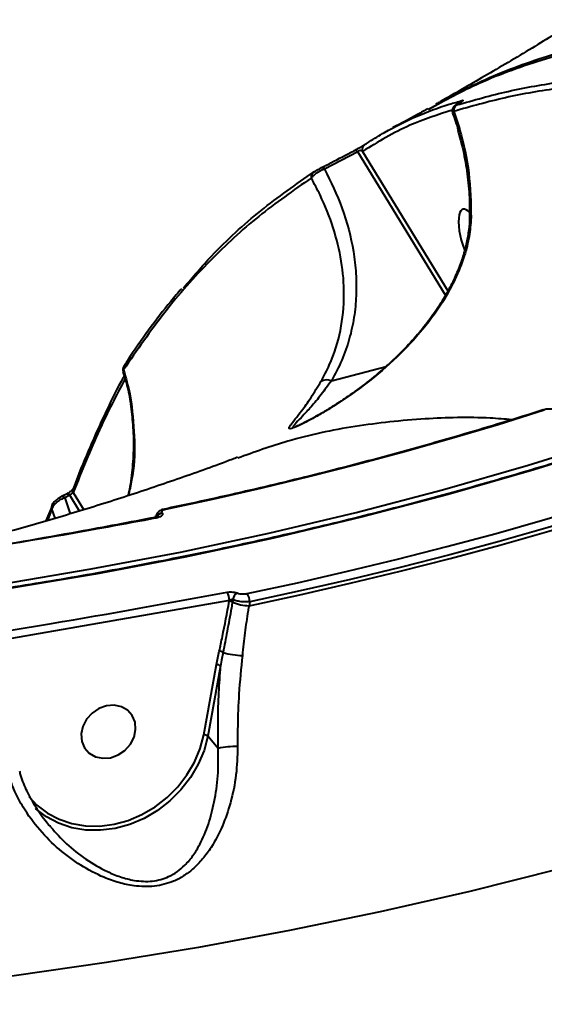
# Model space of a CAD drawing. Units: millimetres. Extents: x -5440 to 20062, y -1785 to 15717.
# Drawn here: x 14850 to 14932, y 10589 to 10742 of the extents above; entities that cross this region are included whole.
import ezdxf

# ---------------------------------------------------------------- set-up
doc = ezdxf.new("R2010")
doc.units = ezdxf.units.MM
doc.layers.add('DiKom', color=7, linetype='Continuous', lineweight=0)
doc.styles.add('style1', font='arialbd_0.ttf', dxfattribs={"width": 0.8})
doc.dimstyles.new('1-50', dxfattribs={"dimtxt": 900, "dimasz": 300, "dimexe": 100, "dimexo": 0, "dimgap": 300, "dimtad": 1, "dimtxsty": 'style1', "dimcen": 200, "dimclrd": 7, "dimclre": 7, "dimclrt": 7, "dimadec": 1, "dimazin": 2, "dimtfac": 1, "dimtmove": 0, "dimatfit": 2, "dimfxl": 0, "dimlwd": 25, "dimlwe": 18, "dimarcsym": 0})

# ---------------------------------------------------------------- blocks, each defined once
blk = doc.blocks.new('*D0')
at = {"layer": 'Defpoints', "color": 0, "transparency": 16777216}
for p in [(16618.6, 10776.61), (2517.04, 4070.84), (16618.6, -247.06)]:
    blk.add_point(p, dxfattribs=at)
at = {"layer": 'DiKom', "color": 7, "lineweight": 18, "transparency": 16777216}
for p, q in [((16618.6, 10776.61), (16618.6, -347.06)), ((2517.04, 4070.84), (2517.04, -347.06))]:
    blk.add_line(p, q, dxfattribs=at)
at = {"layer": 'DiKom', "color": 7, "lineweight": 25, "transparency": 16777216}
blk.add_line((2817.04, -247.06), (16318.6, -247.06), dxfattribs=at)
at = {"layer": 'DiKom', "color": 7, "transparency": 16777216}
for points in [[(2817.04, -197.06), (2817.04, -297.06), (2517.04, -247.06)], [(16318.6, -197.06), (16318.6, -297.06), (16618.6, -247.06)]]:
    blk.add_solid(points, dxfattribs=at)
at = {"layer": 'DiKom', "color": 7, "lineweight": 200, "transparency": 16777216, "insert": (11966.15, 512.46), "char_height": 900, "attachment_point": 5, "style": 'style1'}
blk.add_mtext('14100', dxfattribs=at)
blk = doc.blocks.new('*D1')
at = {"layer": 'Defpoints', "color": 0, "transparency": 16777216}
for p in [(4942, 13735.64), (2761.1, 2651.67), (18278.07, 2651.67)]:
    blk.add_point(p, dxfattribs=at)
at = {"layer": 'DiKom', "color": 7, "lineweight": 18, "transparency": 16777216}
for p, q in [((4942, 13735.64), (18378.07, 13735.64)), ((2761.1, 2651.67), (18378.07, 2651.67))]:
    blk.add_line(p, q, dxfattribs=at)
at = {"layer": 'DiKom', "color": 7, "lineweight": 25, "transparency": 16777216}
blk.add_line((18278.07, 13435.64), (18278.07, 2951.67), dxfattribs=at)
at = {"layer": 'DiKom', "color": 7, "transparency": 16777216}
for points in [[(18228.07, 13435.64), (18328.07, 13435.64), (18278.07, 13735.64)], [(18228.07, 2951.67), (18328.07, 2951.67), (18278.07, 2651.67)]]:
    blk.add_solid(points, dxfattribs=at)
at = {"layer": 'DiKom', "color": 7, "lineweight": 200, "transparency": 16777216, "insert": (17518.55, 6407.45), "char_height": 900, "attachment_point": 5, "rotation": 90, "style": 'style1'}
blk.add_mtext('11100', dxfattribs=at)
blk = doc.blocks.new('*D2')
at = {"layer": 'Defpoints', "color": 0, "transparency": 16777216}
for p in [(4457, 15716.75), (1654.57, 1151.03), (19961.69, 1151.03)]:
    blk.add_point(p, dxfattribs=at)
at = {"layer": 'DiKom', "color": 7, "lineweight": 18, "transparency": 16777216}
for p, q in [((4457, 15716.75), (20061.69, 15716.75)), ((1654.57, 1151.03), (20061.69, 1151.03))]:
    blk.add_line(p, q, dxfattribs=at)
at = {"layer": 'DiKom', "color": 7, "lineweight": 25, "transparency": 16777216}
blk.add_line((19961.69, 15416.75), (19961.69, 1451.03), dxfattribs=at)
at = {"layer": 'DiKom', "color": 7, "transparency": 16777216}
for points in [[(19911.69, 15416.75), (20011.69, 15416.75), (19961.69, 15716.75)], [(19911.69, 1451.03), (20011.69, 1451.03), (19961.69, 1151.03)]]:
    blk.add_solid(points, dxfattribs=at)
at = {"layer": 'DiKom', "color": 7, "lineweight": 200, "transparency": 16777216, "insert": (19202.17, 6338.92), "char_height": 900, "attachment_point": 5, "rotation": 90, "style": 'style1'}
blk.add_mtext('14600', dxfattribs=at)
blk = doc.blocks.new('*D3')
at = {"layer": 'Defpoints', "color": 0, "transparency": 16777216}
for p in [(18634.04, 11082.92), (654.57, 2151.03), (654.57, -1685.35)]:
    blk.add_point(p, dxfattribs=at)
at = {"layer": 'DiKom', "color": 7, "lineweight": 18, "transparency": 16777216}
for p, q in [((18634.04, 11082.92), (18634.04, -1785.35)), ((654.57, 2151.03), (654.57, -1785.35))]:
    blk.add_line(p, q, dxfattribs=at)
at = {"layer": 'DiKom', "color": 7, "lineweight": 25, "transparency": 16777216}
blk.add_line((18334.04, -1685.35), (954.57, -1685.35), dxfattribs=at)
at = {"layer": 'DiKom', "color": 7, "transparency": 16777216}
for points in [[(954.57, -1635.35), (954.57, -1735.35), (654.57, -1685.35)], [(18334.04, -1635.35), (18334.04, -1735.35), (18634.04, -1685.35)]]:
    blk.add_solid(points, dxfattribs=at)
at = {"layer": 'DiKom', "color": 7, "lineweight": 200, "transparency": 16777216, "insert": (12014.02, -925.53), "char_height": 900, "attachment_point": 5, "style": 'style1'}
blk.add_mtext('18000', dxfattribs=at)

msp = doc.modelspace()

# ---------------------------------------------------------------- linework, layer by layer
at = {"layer": 'DiKom', "color": 7, "linetype": 'Continuous', "lineweight": 40}
for p, q in [((14917.767, 10727.943), (14918.582, 10725.424)), ((14902.773, 10721.646), (14897.596, 10718.957)), ((14916.454, 10699.291), (14902.773, 10721.646)), ((14903.523, 10721.699), (14916.837, 10699.943)), ((14898.662, 10685.947), (14907.189, 10688.178)), ((14857.371, 10668.282), (14856.57, 10667.888)), ((14857.891, 10668.09), (14857.086, 10667.695)), ((14859.39, 10665.64), (14857.891, 10668.09)), ((14858.412, 10668.517), (14860.047, 10665.846)), ((14855.05, 10666.296), (14854.151, 10664.094)), ((14855.088, 10666.484), (14855.082, 10666.468)), ((14857.086, 10667.695), (14857.924, 10665.191)), ((14855.071, 10665.985), (14854.41, 10664.169)), ((14855.593, 10664.513), (14855.071, 10665.985)), ((14871.261, 10664.868), (14871.204, 10664.614)), ((14872.256, 10665.367), (14872.266, 10665.358)), ((14871.209, 10664.614), (14871.202, 10664.613)), ((14882.773, 10651.693), (14845.92, 10645.297)), ((14882.751, 10651.577), (14882.773, 10651.693)), ((14885.943, 10651.509), (14885.831, 10650.884)), ((14880.767, 10641.693), (14881.194, 10643.794)), ((14878.757, 10630.775), (14880.767, 10641.693)), ((14881.396, 10641.483), (14879.387, 10630.565)), ((14881.022, 10628.635), (14879.387, 10630.565))]:
    msp.add_line(p, q, dxfattribs=at)
at = {"layer": 'DiKom', "color": 7, "linetype": 'Continuous', "lineweight": 40, "flags": 128}
for points in [[(14761.226, 10646.588), (14775.739, 10647.104), (14790.193, 10647.926), (14804.577, 10649.054), (14818.882, 10650.487), (14833.098, 10652.223), (14847.216, 10654.263), (14861.228, 10656.604), (14875.123, 10659.246), (14888.893, 10662.185), (14902.529, 10665.421), (14916.021, 10668.951), (14929.361, 10672.773), (14942.54, 10676.885), (14955.55, 10681.283), (14968.382, 10685.965), (14981.027, 10690.928), (14993.478, 10696.169), (15005.726, 10701.683), (15017.763, 10707.468), (15029.581, 10713.52), (15041.172, 10719.834)], [(15042.389, 10719.243), (15030.762, 10712.909), (15018.908, 10706.839), (15006.835, 10701.037), (14994.551, 10695.506), (14982.062, 10690.25), (14969.379, 10685.271), (14956.508, 10680.575), (14943.459, 10676.164), (14930.24, 10672.04), (14916.859, 10668.206), (14903.327, 10664.665), (14889.65, 10661.42), (14875.839, 10658.471), (14861.901, 10655.822), (14847.847, 10653.474), (14833.687, 10651.428), (14819.427, 10649.686), (14805.079, 10648.249), (14790.652, 10647.118), (14776.155, 10646.293), (14761.597, 10645.775)], [(14867.451, 10682.649), (14867.381, 10682.463), (14867.38, 10682.345)], [(14931.873, 10681.341), (14924.655, 10679.097), (14917.387, 10676.941), (14910.071, 10674.873), (14902.708, 10672.897), (14895.3, 10671.009), (14887.848, 10669.212), (14880.354, 10667.505), (14872.818, 10665.89)], [(14885.55, 10652.78), (14893.398, 10654.466), (14901.204, 10656.246), (14908.967, 10658.119), (14916.684, 10660.086), (14924.354, 10662.146), (14931.977, 10664.297), (14939.549, 10666.541), (14947.07, 10668.876)], [(14885.831, 10650.884), (14893.738, 10652.581), (14901.601, 10654.373), (14909.42, 10656.26), (14917.194, 10658.24), (14924.92, 10660.315), (14932.598, 10662.483), (14940.225, 10664.744), (14947.799, 10667.098)], [(14947.601, 10667.641), (14940.063, 10665.301), (14932.474, 10663.052), (14924.835, 10660.895), (14917.147, 10658.832), (14909.412, 10656.86), (14901.633, 10654.983), (14893.809, 10653.199), (14885.943, 10651.509)], [(15026.787, 10641.652), (15014.056, 10636.312), (15001.144, 10631.232), (14988.057, 10626.414), (14974.802, 10621.861), (14961.386, 10617.575), (14947.818, 10613.56), (14934.103, 10609.817), (14920.251, 10606.347), (14906.268, 10603.154), (14892.162, 10600.238), (14877.941, 10597.602), (14863.612, 10595.247), (14849.185, 10593.175), (14834.666, 10591.385)], [(14863.581, 10635.264), (14862.401, 10634.839), (14861.343, 10634.121), (14860.493, 10633.169), (14859.919, 10632.059), (14859.669, 10630.883), (14859.761, 10629.734), (14860.189, 10628.706), (14860.918, 10627.883), (14861.889, 10627.33), (14863.024, 10627.093), (14864.229, 10627.191), (14865.409, 10627.617), (14866.467, 10628.334), (14867.317, 10629.286), (14867.891, 10630.396), (14868.142, 10631.572), (14868.049, 10632.721), (14867.621, 10633.749), (14866.892, 10634.573), (14865.921, 10635.125), (14864.786, 10635.362), (14863.581, 10635.264)], [(14851.471, 10621.161), (14852.751, 10619.792), (14854.375, 10618.548), (14856.207, 10617.582), (14858.207, 10616.914), (14860.333, 10616.56), (14862.537, 10616.527), (14864.771, 10616.816), (14866.986, 10617.421), (14869.133, 10618.327), (14871.166, 10619.517), (14873.04, 10620.963), (14874.713, 10622.633), (14876.15, 10624.492), (14877.32, 10626.498), (14878.195, 10628.608), (14878.757, 10630.775)], [(14879.387, 10630.565), (14878.807, 10628.33), (14877.904, 10626.155), (14876.699, 10624.086), (14875.217, 10622.169), (14873.491, 10620.446), (14871.558, 10618.955), (14869.462, 10617.729), (14867.247, 10616.794), (14864.963, 10616.17), (14862.66, 10615.872), (14860.387, 10615.906), (14858.195, 10616.271), (14856.132, 10616.96), (14854.243, 10617.956), (14852.568, 10619.239), (14852.549, 10619.257)]]:
    msp.add_lwpolyline(points, dxfattribs=at)
at = {"layer": 'DiKom', "color": 7, "linetype": 'Continuous', "lineweight": 40}
for centre, radius, start, end in [((14919.52, 10728.812), 0.925, 117.1228, 144.21661), ((14918.696, 10728.12), 0.945, 119.80075, 190.82964), ((14918.923, 10725.059), 0.5, 132.99088, 190.71254), ((14902.377, 10721.342), 0.499, 37.51896, 109.47563), ((14904.414, 10721.996), 0.939, 119.77187, 198.44975), ((14896.386, 10717.756), 0.879, 118.86306, 193.40485), ((14897.204, 10718.669), 0.486, 36.22063, 108.91859), ((14920.769, 10710.897), 0.572, 123.52189, 176.15924), ((14867.041, 10687.86), 0.807, 148.92301, 195.92137), ((14897.968, 10684.291), 1.795, 67.23532, 120.98628), ((14931.73, 10681.184), 0.213, 47.71157, 102.17232), ((14856.688, 10667.411), 0.489, 35.52491, 104.28916), ((14857.487, 10667.794), 0.5, 36.18495, 102.25762), ((14859.106, 10668.843), 0.766, 160.46351, 205.163), ((14855.775, 10666.211), 0.739, 159.66849, 197.84324), ((14872.481, 10664.273), 1.117, 101.63304, 158.51087), ((14872.494, 10664.259), 1.123, 101.7454, 157.44553), ((14872.69, 10665.791), 0.162, 37.85742, 94.86359), ((14871.212, 10664.472), 0.143, 31.65619, 91.42978), ((14880.163, 10651.648), 2.61, 1.00152, 30.51097), ((14884.722, 10651.688), 1.409, 122.83318, 174.25048), ((14883.518, 10651.455), 2.426, 1.27609, 33.11352), ((14882.716, 10650.308), 1.269, 65.07187, 88.42882), ((14885.92, 10657.363), 6.479, 245.67475, 269.21157), ((14881.148, 10642.643), 1.152, 56.35257, 87.72043), ((14884.945, 10653.626), 10.509, 252.51253, 269.11633), ((14880.787, 10640.706), 0.987, 51.92489, 91.20522), ((14878.778, 10629.787), 0.989, 51.96067, 91.19545), ((14883.534, 10617.848), 11.075, 87.3311, 103.1082)]:
    msp.add_arc(centre, radius, start, end, dxfattribs=at)
for start_param, end_param in [(5.7128263, 6.8253968), (0.5422115, 1.9116065)]:
    msp.add_ellipse((14920.426, 10708.223), major_axis=(-1.226, 4.457), ratio=0.3336051, start_param=start_param, end_param=end_param, dxfattribs=at)
for points, knots in [([(14913.874, 10728.287), (14916.367, 10729.701), (14922.024, 10732.911), (14931.624, 10736.484), (14940.619, 10739.033), (14946.408, 10739.774), (14948.369, 10740.025)], [0, 0, 0, 0, 0.2387735, 0.5417647, 0.8447559, 1, 1, 1, 1]), ([(14933.455, 10739.938), (14932.294, 10739.227), (14928.614, 10736.975), (14922.673, 10733.477), (14917.696, 10730.604), (14915.199, 10729.195), (14914.976, 10729.069)], [0, 0, 0, 0, 0.1851305, 0.5864573, 0.9630469, 1, 1, 1, 1]), ([(14948.458, 10739.389), (14946.615, 10739.189), (14940.919, 10738.571), (14931.978, 10736.216), (14922.197, 10732.789), (14916.388, 10729.649), (14913.779, 10728.238)], [0, 0, 0, 0, 0.1450533, 0.4484243, 0.7522833, 1, 1, 1, 1]), ([(14951.754, 10732.49), (14948.764, 10732.489), (14942.783, 10732.487), (14934.154, 10731.636), (14925.764, 10730.217), (14920.433, 10728.701), (14917.767, 10727.943)], [0, 0, 0, 0, 0.2491208, 0.4982406, 0.7491199, 1, 1, 1, 1]), ([(14918.226, 10728.941), (14920.876, 10729.696), (14926.176, 10731.207), (14934.555, 10732.637), (14943.212, 10733.501), (14949.243, 10733.506), (14952.259, 10733.508)], [0, 0, 0, 0, 0.2491207, 0.4982441, 0.7491209, 1, 1, 1, 1]), ([(14903.948, 10722.811), (14904.146, 10722.941), (14905.139, 10723.59), (14907.755, 10725.171), (14911.888, 10727.239), (14915.973, 10728.772), (14918.41, 10729.445), (14919.099, 10729.635)], [0, 0, 0, 0, 0.0413699, 0.2068676, 0.5381507, 0.869431, 1, 1, 1, 1]), ([(14918.514, 10729.2), (14918.42, 10729.15), (14918.187, 10729.025), (14918.006, 10728.913), (14917.802, 10728.741), (14917.649, 10728.55), (14917.534, 10728.29), (14917.489, 10727.984), (14917.55, 10727.785), (14917.578, 10727.694)], [0, 0, 0, 0, 0.1612888, 0.4028862, 0.505624, 0.6094193, 0.7327425, 0.8775659, 1, 1, 1, 1]), ([(14918.55, 10729.217), (14918.515, 10729.198), (14918.378, 10729.124), (14918.194, 10729.018), (14918.081, 10728.935), (14918.081, 10728.902), (14918.178, 10728.928), (14918.226, 10728.941)], [0, 0, 0, 0, 0.0799279, 0.3181831, 0.5556634, 0.7774773, 1, 1, 1, 1]), ([(14918.962, 10729.459), (14918.963, 10729.46), (14918.968, 10729.463), (14918.924, 10729.433), (14918.803, 10729.359), (14918.621, 10729.255), (14918.45, 10729.169), (14918.4, 10729.144)], [0, 0, 0, 0, 0.0416056, 0.2149595, 0.4744108, 0.8436976, 1, 1, 1, 1]), ([(14919.099, 10729.635), (14919.148, 10729.643), (14919.247, 10729.661), (14919.163, 10729.574), (14918.934, 10729.424), (14918.67, 10729.281), (14918.55, 10729.217)], [0, 0, 0, 0, 0.2591653, 0.5177601, 0.7812607, 1, 1, 1, 1]), ([(14917.529, 10728.112), (14915.293, 10727.418), (14910.445, 10725.915), (14905.947, 10723.175), (14903.523, 10721.699)], [0, 0, 0, 0, 0.4612652, 1, 1, 1, 1]), ([(14913.713, 10728.361), (14913.18, 10728.061), (14911.417, 10727.069), (14909.566, 10726.09), (14908.274, 10725.408)], [0, 0, 0, 0, 0.3022799, 1, 1, 1, 1]), ([(14917.553, 10727.686), (14917.886, 10726.796), (14918.219, 10725.902), (14918.45, 10724.98), (14918.451, 10724.977)], [0, 0, 0, 0, 0.9965522, 1, 1, 1, 1]), ([(14917.767, 10727.943), (14917.681, 10727.871), (14917.55, 10727.763), (14917.583, 10727.716), (14917.594, 10727.7)], [0, 0, 0, 0, 0.657039, 1, 1, 1, 1]), ([(14918.412, 10724.96), (14918.689, 10723.943), (14919.304, 10721.694), (14919.886, 10718.195), (14920.246, 10714.526), (14920.218, 10712.121), (14920.204, 10710.936)], [0, 0, 0, 0, 0.2185334, 0.4830582, 0.7452621, 1, 1, 1, 1]), ([(14918.582, 10725.424), (14918.611, 10725.327), (14919.291, 10722.98), (14920.322, 10718.276), (14920.409, 10713.69), (14920.453, 10711.374)], [0, 0, 0, 0, 0.0211, 0.5057195, 1, 1, 1, 1]), ([(14897.046, 10719.129), (14897.565, 10719.394), (14899.298, 10720.279), (14901.011, 10721.181), (14902.211, 10721.812)], [0, 0, 0, 0, 0.2996551, 1, 1, 1, 1]), ([(14902.211, 10721.812), (14902.323, 10721.872), (14902.548, 10721.992), (14902.918, 10722.199), (14903.267, 10722.398), (14903.582, 10722.583), (14903.813, 10722.723), (14903.908, 10722.785), (14903.948, 10722.811)], [0, 0, 0, 0, 0.1643171, 0.3290962, 0.4898056, 0.6616201, 0.8613519, 1, 1, 1, 1]), ([(14903.523, 10721.699), (14903.493, 10721.72), (14903.422, 10721.768), (14903.294, 10721.816), (14903.159, 10721.833), (14903.058, 10721.821), (14902.988, 10721.804), (14902.926, 10721.778), (14902.864, 10721.74), (14902.811, 10721.695), (14902.786, 10721.663), (14902.773, 10721.646)], [0, 0, 0, 0, 0.1853362, 0.4306932, 0.6103057, 0.6935807, 0.7465088, 0.8081618, 0.8667111, 0.9297853, 1, 1, 1, 1]), ([(15042.083, 10719.265), (15040.241, 10718.239), (15034.897, 10715.264), (15025.903, 10710.504), (15015.044, 10705.061), (15004.004, 10699.843), (14992.789, 10694.85), (14981.407, 10690.085), (14969.862, 10685.55), (14958.162, 10681.25), (14946.313, 10677.185), (14934.321, 10673.358), (14922.192, 10669.772), (14909.934, 10666.427), (14897.553, 10663.325), (14885.055, 10660.47), (14872.448, 10657.861), (14859.739, 10655.501), (14846.933, 10653.391), (14834.039, 10651.531), (14821.064, 10649.924), (14808.013, 10648.57), (14794.896, 10647.468), (14781.717, 10646.623), (14770.582, 10646.116), (14763.837, 10645.927), (14761.515, 10645.862)], [0, 0, 0, 0, 0.0228161, 0.0662015, 0.1095867, 0.1529713, 0.1963545, 0.2397386, 0.283123, 0.3265064, 0.3698885, 0.4132709, 0.4566532, 0.5000355, 0.5434179, 0.5868002, 0.6301816, 0.6735627, 0.7169456, 0.7603267, 0.8037073, 0.8470883, 0.8904698, 0.9338519, 0.9772328, 1, 1, 1, 1]), ([(14875.611, 10700.411), (14877.046, 10702.101), (14880.801, 10706.519), (14887.551, 10712.641), (14893.158, 10716.564), (14895.962, 10718.525)], [0, 0, 0, 0, 0.2363323, 0.6181647, 1, 1, 1, 1]), ([(14897.596, 10718.957), (14897.409, 10718.882), (14897.033, 10718.733), (14896.47, 10718.412), (14895.987, 10718.059), (14895.684, 10717.764), (14895.569, 10717.604), (14895.531, 10717.552)], [0, 0, 0, 0, 0.2222442, 0.4444625, 0.6650486, 0.8921772, 1, 1, 1, 1]), ([(14895.962, 10718.525), (14895.969, 10718.529), (14896.019, 10718.561), (14896.135, 10718.633), (14896.341, 10718.751), (14896.572, 10718.879), (14896.82, 10719.012), (14896.971, 10719.09), (14897.046, 10719.129)], [0, 0, 0, 0, 0.0353182, 0.2572434, 0.4479931, 0.6281785, 0.8143098, 1, 1, 1, 1]), ([(14897.596, 10718.957), (14898.575, 10716.942), (14900.619, 10712.737), (14902.018, 10707.235), (14902.555, 10702.655), (14902.589, 10699.211), (14902.251, 10695.816), (14901.514, 10692.46), (14900.379, 10689.14), (14899.235, 10687.011), (14898.662, 10685.947)], [0, 0, 0, 0, 0.184785, 0.3856908, 0.4882337, 0.5907711, 0.6915532, 0.792325, 0.8961717, 1, 1, 1, 1]), ([(14895.531, 10717.552), (14892.756, 10715.626), (14887.205, 10711.774), (14879.613, 10704.716), (14872.531, 10696.801), (14868.353, 10690.693), (14866.265, 10687.639)], [0, 0, 0, 0, 0.2486144, 0.4972317, 0.7486157, 1, 1, 1, 1]), ([(14897.044, 10685.83), (14897.498, 10686.678), (14898.875, 10689.242), (14900.248, 10693.774), (14900.8, 10699.228), (14900.349, 10704.603), (14899.07, 10709.809), (14897.367, 10714.133), (14896.002, 10716.675), (14895.531, 10717.552)], [0, 0, 0, 0, 0.0856271, 0.2590579, 0.432618, 0.5932986, 0.7545372, 0.9153501, 1, 1, 1, 1]), ([(14920.453, 10711.374), (14920.38, 10710.401), (14920.232, 10708.453), (14919.39, 10705.172), (14918.002, 10701.709), (14915.725, 10697.617), (14912.523, 10693.326), (14908.322, 10688.969), (14903.64, 10685.07), (14899.705, 10682.382), (14896.859, 10680.675), (14895.07, 10679.682), (14893.494, 10678.892), (14892.41, 10678.453), (14891.943, 10678.44), (14892.22, 10678.96), (14892.99, 10679.943), (14894.124, 10681.381), (14895.489, 10683.275), (14896.525, 10684.978), (14897.044, 10685.83)], [0, 0, 0, 0, 0.0478386, 0.0957312, 0.1551316, 0.2146209, 0.3020736, 0.3896674, 0.4817534, 0.5736915, 0.6070734, 0.6403876, 0.6772304, 0.707559, 0.7379256, 0.7828334, 0.8291231, 0.8755414, 0.9377623, 1, 1, 1, 1]), ([(14920.196, 10710.934), (14920.196, 10710.918), (14920.21, 10710.296), (14920.036, 10708.951), (14919.657, 10706.912), (14919.022, 10704.749), (14918.144, 10702.483), (14916.998, 10700.141), (14915.566, 10697.719), (14913.841, 10695.251), (14911.82, 10692.772), (14909.537, 10690.333), (14906.997, 10687.95), (14904.218, 10685.645), (14901.567, 10683.696), (14899.25, 10682.163), (14897.549, 10681.109), (14896.604, 10680.571), (14896.216, 10680.351)], [0, 0, 0, 0, 0.001363, 0.0539048, 0.1070276, 0.1633773, 0.2229522, 0.2859751, 0.3528376, 0.4260999, 0.5026179, 0.5829174, 0.6671717, 0.7552235, 0.8470974, 0.9101521, 0.9631624, 1, 1, 1, 1]), ([(14875.316, 10700.299), (14874.749, 10699.648), (14872.958, 10697.594), (14870.143, 10693.839), (14867.731, 10690.474), (14866.533, 10688.531), (14866.37, 10688.266)], [0, 0, 0, 0, 0.1767477, 0.557743, 0.9397117, 1, 1, 1, 1]), ([(14866.363, 10688.274), (14866.329, 10688.227), (14866.228, 10688.087), (14866.15, 10687.783), (14866.134, 10687.488), (14866.198, 10687.347), (14866.21, 10687.321)], [0, 0, 0, 0, 0.1891318, 0.5593996, 0.9198159, 1, 1, 1, 1]), ([(14866.356, 10686.697), (14866.193, 10686.404), (14865.163, 10684.561), (14863.376, 10680.901), (14861.018, 10675.687), (14859.363, 10671.734), (14858.528, 10669.455), (14858.395, 10669.094)], [0, 0, 0, 0, 0.0559763, 0.3523046, 0.6489308, 0.9444195, 1, 1, 1, 1]), ([(14866.493, 10686.248), (14865.137, 10683.668), (14862.261, 10678.195), (14859.743, 10671.864), (14858.412, 10668.517)], [0, 0, 0, 0, 0.4713345, 1, 1, 1, 1]), ([(14866.265, 10687.639), (14866.21, 10687.533), (14866.148, 10687.409), (14866.203, 10687.338), (14866.211, 10687.328)], [0, 0, 0, 0, 0.8610408, 1, 1, 1, 1]), ([(14866.168, 10687.313), (14866.351, 10686.735), (14866.829, 10685.224), (14867.198, 10683.575), (14867.354, 10682.471), (14867.373, 10682.338)], [0, 0, 0, 0, 0.3531435, 0.9220709, 1, 1, 1, 1]), ([(14866.265, 10687.639), (14866.617, 10686.415), (14867.089, 10684.775), (14867.378, 10683.078), (14867.451, 10682.649)], [0, 0, 0, 0, 0.7468339, 1, 1, 1, 1]), ([(14898.662, 10685.947), (14898.131, 10685.207), (14897.068, 10683.727), (14895.566, 10681.936), (14894.198, 10680.459), (14893.124, 10679.359), (14892.666, 10678.795), (14892.728, 10678.655), (14893.031, 10678.768), (14893.077, 10678.785)], [0, 0, 0, 0, 0.1965674, 0.3931071, 0.5657797, 0.7379585, 0.8927257, 0.9835747, 1, 1, 1, 1]), ([(14867.321, 10682.343), (14867.466, 10681.254), (14867.766, 10678.987), (14867.852, 10675.546), (14867.635, 10672.051), (14867.323, 10669.531), (14866.997, 10668.212), (14866.948, 10668.015)], [0, 0, 0, 0, 0.2246446, 0.4676741, 0.7119598, 0.9570186, 1, 1, 1, 1]), ([(14867.451, 10682.649), (14867.677, 10680.616), (14868.131, 10676.511), (14867.844, 10671.596), (14867.186, 10668.827), (14866.997, 10668.031)], [0, 0, 0, 0, 0.4113078, 0.830612, 1, 1, 1, 1]), ([(14931.685, 10681.392), (14929.606, 10680.738), (14923.575, 10678.842), (14913.488, 10675.886), (14901.386, 10672.605), (14889.158, 10669.573), (14879.566, 10667.399), (14874.05, 10666.241), (14872.675, 10665.952)], [0, 0, 0, 0, 0.1082669, 0.3141018, 0.5199439, 0.725782, 0.9316162, 1, 1, 1, 1]), ([(14926.823, 10679.875), (14925.693, 10679.965), (14921.058, 10680.334), (14912.838, 10680.101), (14902.268, 10678.99), (14892.504, 10676.94), (14886.652, 10674.811), (14884.074, 10673.873)], [0, 0, 0, 0, 0.0721912, 0.2961104, 0.5480859, 0.80087, 1, 1, 1, 1]), ([(14896.216, 10680.351), (14896.117, 10680.294), (14895.576, 10679.98), (14894.8, 10679.575), (14893.905, 10679.129), (14893.374, 10678.89), (14893.085, 10678.789), (14893.078, 10678.786), (14893.077, 10678.786)], [0, 0, 0, 0, 0.067902, 0.3708493, 0.5852225, 0.7805961, 0.9493118, 1, 1, 1, 1]), ([(14933.841, 10681.222), (14933.749, 10681.279), (14933.507, 10681.432), (14932.996, 10681.545), (14932.331, 10681.559), (14931.89, 10681.439), (14931.691, 10681.385)], [0, 0, 0, 0, 0.1523352, 0.4049725, 0.7313892, 1, 1, 1, 1]), ([(14884.022, 10674.012), (14883.743, 10673.904), (14880.856, 10672.785), (14875.156, 10670.764), (14866.92, 10667.968), (14858.475, 10665.319), (14849.847, 10662.812), (14841.482, 10660.55), (14835.909, 10659.2), (14833.342, 10658.578)], [0, 0, 0, 0, 0.0180017, 0.1865733, 0.3547288, 0.5225245, 0.6900102, 0.8572434, 1, 1, 1, 1]), ([(14856.57, 10667.88), (14856.527, 10667.861), (14856.314, 10667.764), (14855.906, 10667.491), (14855.423, 10667.037), (14855.144, 10666.706), (14855.089, 10666.485), (14855.089, 10666.482)], [0, 0, 0, 0, 0.0696464, 0.3484384, 0.6521073, 0.9959953, 1, 1, 1, 1]), ([(14858.392, 10669.12), (14858.392, 10669.121), (14858.397, 10669.131), (14858.378, 10669.093), (14858.322, 10669.017), (14858.202, 10668.879), (14858.016, 10668.705), (14857.775, 10668.516), (14857.543, 10668.365), (14857.423, 10668.308), (14857.378, 10668.286)], [0, 0, 0, 0, 0.0073055, 0.1098734, 0.2293336, 0.3636615, 0.5271126, 0.7026131, 0.8885308, 1, 1, 1, 1]), ([(14858.412, 10668.517), (14858.39, 10668.508), (14858.347, 10668.492), (14858.253, 10668.431), (14858.172, 10668.367), (14858.102, 10668.307), (14858.049, 10668.257), (14857.968, 10668.177), (14857.925, 10668.128), (14857.891, 10668.09)], [0, 0, 0, 0, 0.2066846, 0.4047473, 0.5394474, 0.590245, 0.7292958, 0.7855133, 1, 1, 1, 1]), ([(14857.086, 10667.695), (14856.885, 10667.618), (14856.482, 10667.465), (14855.906, 10667.09), (14855.443, 10666.659), (14855.172, 10666.276), (14855.098, 10666.061), (14855.071, 10665.985)], [0, 0, 0, 0, 0.2223483, 0.4448678, 0.6637334, 0.8806142, 1, 1, 1, 1]), ([(14871.608, 10664.742), (14871.607, 10664.742), (14871.607, 10664.742), (14871.533, 10664.704), (14871.404, 10664.657), (14871.271, 10664.629), (14871.201, 10664.614)], [0, 0, 0, 0, 0.1677398, 0.3971717, 0.6844993, 1, 1, 1, 1]), ([(14871.304, 10664.638), (14871.29, 10664.665), (14871.253, 10664.739), (14871.293, 10664.809), (14871.318, 10664.854)], [0, 0, 0, 0, 0.3725641, 1, 1, 1, 1]), ([(14872.678, 10665.947), (14872.461, 10665.891), (14872.072, 10665.791), (14871.646, 10665.493), (14871.374, 10665.164), (14871.321, 10664.922), (14871.301, 10664.83)], [0, 0, 0, 0, 0.3441285, 0.6162154, 0.8545969, 1, 1, 1, 1]), ([(14872.266, 10665.358), (14872.295, 10665.319), (14872.37, 10665.218), (14872.345, 10665.036), (14872.151, 10664.836), (14871.806, 10664.658), (14871.491, 10664.584), (14871.334, 10664.547)], [0, 0, 0, 0, 0.1343032, 0.3469837, 0.5632099, 0.7816356, 1, 1, 1, 1]), ([(14872.818, 10665.89), (14872.816, 10665.89), (14872.715, 10665.865), (14872.52, 10665.815), (14872.336, 10665.715), (14872.22, 10665.604), (14872.174, 10665.487), (14872.23, 10665.406), (14872.256, 10665.367)], [0, 0, 0, 0, 0.0041537, 0.2197901, 0.4355435, 0.5681685, 0.7938112, 1, 1, 1, 1]), ([(14871.201, 10664.648), (14867.203, 10663.889), (14857.475, 10662.041), (14845.313, 10659.956), (14837.15, 10658.716), (14834.723, 10658.347)], [0, 0, 0, 0, 0.3289491, 0.800492, 1, 1, 1, 1]), ([(14871.334, 10664.547), (14870.706, 10664.428), (14867.564, 10663.832), (14855.409, 10661.578), (14843.874, 10659.706), (14834.855, 10658.243)], [0, 0, 0, 0, 0.0517021, 0.2585483, 1, 1, 1, 1]), ([(14845.588, 10646.581), (14846.217, 10646.681), (14849.362, 10647.183), (14861.64, 10649.18), (14873.283, 10651.306), (14882.412, 10652.973)], [0, 0, 0, 0, 0.051226, 0.2561227, 1, 1, 1, 1]), ([(14882.412, 10652.973), (14882.454, 10652.98), (14882.659, 10653.016), (14883.047, 10653.04), (14883.553, 10653.002), (14883.823, 10652.915), (14883.958, 10652.872)], [0, 0, 0, 0, 0.0813039, 0.390964, 0.6952043, 1, 1, 1, 1]), ([(14883.958, 10652.872), (14884.093, 10652.828), (14884.362, 10652.741), (14884.867, 10652.702), (14885.272, 10652.728), (14885.491, 10652.769), (14885.55, 10652.78)], [0, 0, 0, 0, 0.295609, 0.5904044, 0.8902226, 1, 1, 1, 1]), ([(14881.194, 10643.794), (14881.356, 10644.549), (14881.913, 10647.141), (14882.403, 10649.737), (14882.751, 10651.577)], [0, 0, 0, 0, 0.2912117, 1, 1, 1, 1]), ([(14883.251, 10651.459), (14883.195, 10651.152), (14882.913, 10649.617), (14882.439, 10647.003), (14881.994, 10644.682), (14881.787, 10643.602)], [0, 0, 0, 0, 0.1179067, 0.5894595, 1, 1, 1, 1]), ([(14883.32, 10651.829), (14883.272, 10651.833), (14883.174, 10651.843), (14882.996, 10651.8), (14882.861, 10651.743), (14882.788, 10651.702), (14882.773, 10651.693)], [0, 0, 0, 0, 0.2867181, 0.5897892, 0.9131666, 1, 1, 1, 1]), ([(14883.32, 10651.829), (14883.308, 10651.769), (14883.286, 10651.646), (14883.263, 10651.522), (14883.251, 10651.459)], [0, 0, 0, 0, 0.4872683, 1, 1, 1, 1]), ([(14885.943, 10651.509), (14885.847, 10651.499), (14885.486, 10651.462), (14884.818, 10651.47), (14883.986, 10651.586), (14883.542, 10651.748), (14883.32, 10651.829)], [0, 0, 0, 0, 0.1093196, 0.4079056, 0.7031882, 1, 1, 1, 1]), ([(14885.831, 10650.884), (14885.78, 10650.611), (14885.521, 10649.223), (14885.168, 10646.656), (14884.911, 10644.3), (14884.783, 10643.118)], [0, 0, 0, 0, 0.1088835, 0.5528295, 1, 1, 1, 1]), ([(14881.787, 10643.602), (14881.726, 10643.291), (14881.587, 10642.586), (14881.465, 10641.879), (14881.396, 10641.483)], [0, 0, 0, 0, 0.4404019, 1, 1, 1, 1]), ([(14884.783, 10643.118), (14884.583, 10641.118), (14884.218, 10637.459), (14884.037, 10632.679), (14884.046, 10629.96), (14884.05, 10628.911)], [0, 0, 0, 0, 0.4251314, 0.7780787, 1, 1, 1, 1]), ([(14881.022, 10628.635), (14881.002, 10630.069), (14880.962, 10632.953), (14881.09, 10637.263), (14881.296, 10640.096), (14881.396, 10641.483)], [0, 0, 0, 0, 0.3357629, 0.6747777, 1, 1, 1, 1]), ([(14884.05, 10628.911), (14884.004, 10627.425), (14883.91, 10624.396), (14883.029, 10620.248), (14881.731, 10616.465), (14880.233, 10613.577), (14878.63, 10611.368), (14877.196, 10609.886), (14875.654, 10608.726), (14873.741, 10607.71), (14871.118, 10607.024), (14868.151, 10607.101), (14865.502, 10607.676), (14862.678, 10608.683), (14859.504, 10610.363), (14856.139, 10612.848), (14853.09, 10615.868), (14850.825, 10618.965), (14849.228, 10621.918), (14848.613, 10623.697), (14848.303, 10624.594)], [0, 0, 0, 0, 0.0741125, 0.1510358, 0.2205984, 0.2917223, 0.3343316, 0.3775445, 0.4100554, 0.4432543, 0.4962485, 0.5490809, 0.5885317, 0.6289767, 0.6961108, 0.7650043, 0.8354278, 0.907624, 0.9534347, 1, 1, 1, 1]), ([(14854.915, 10616.362), (14855.713, 10615.474), (14857.373, 10613.626), (14860.336, 10611.299), (14863.198, 10609.615), (14865.771, 10608.566), (14868.125, 10607.953), (14870.782, 10607.811), (14873.075, 10608.444), (14874.682, 10609.4), (14875.964, 10610.504), (14877.13, 10611.92), (14878.398, 10614.029), (14879.554, 10616.788), (14880.481, 10620.369), (14881.07, 10624.316), (14881.038, 10627.196), (14881.022, 10628.635)], [0, 0, 0, 0, 0.0772532, 0.1607335, 0.244072, 0.2912495, 0.3382943, 0.3982942, 0.457991, 0.4960491, 0.5341956, 0.585849, 0.6375791, 0.7246282, 0.8117145, 0.905939, 1, 1, 1, 1]), ([(14854.918, 10616.365), (14854.689, 10616.618), (14853.815, 10617.585), (14852.553, 10619.446), (14851.221, 10621.884), (14850.399, 10623.772), (14850.131, 10624.855), (14850.076, 10625.079)], [0, 0, 0, 0, 0.1022705, 0.3910178, 0.6683355, 0.9315592, 1, 1, 1, 1])]:
    msp.add_open_spline(points, degree=3, knots=knots, dxfattribs=at)

# ---------------------------------------------------------------- dimensions: what is measured, and where the dimension line sits
at = {"layer": 'DiKom', "color": 3, "lineweight": 200}
for base, p1, p2, text, picture, middle in [((19961.69, 1151.026), (4456.997, 15716.752), (1654.572, 1151.026), '14600', '*D2', (19961.69, 6338.921)), ((18278.069, 2651.669), (4941.997, 13735.641), (2761.101, 2651.669), '11100', '*D1', (18278.069, 6407.447))]:
    dim = msp.add_linear_dim(base=base, p1=p1, p2=p2, angle=90, text=text, dimstyle='1-50', dxfattribs=at)
    dim.commit()
    dim.dimension.update_dxf_attribs({"geometry": picture, "text_midpoint": middle, "dimtype": 160})
for base, p1, p2, text, picture, middle in [((654.572, -1685.354), (18634.037, 11082.917), (654.572, 2151.026), '18000', '*D3', (12014.018, -1685.354)), ((16618.6, -247.057), (2517.04, 4070.843), (16618.6, 10776.611), '14100', '*D0', (11966.154, -247.057))]:
    dim = msp.add_linear_dim(base=base, p1=p1, p2=p2, text=text, dimstyle='1-50', dxfattribs=at)
    dim.commit()
    dim.dimension.update_dxf_attribs({"geometry": picture, "text_midpoint": middle, "dimtype": 160})

doc.saveas('drawing.dxf')
